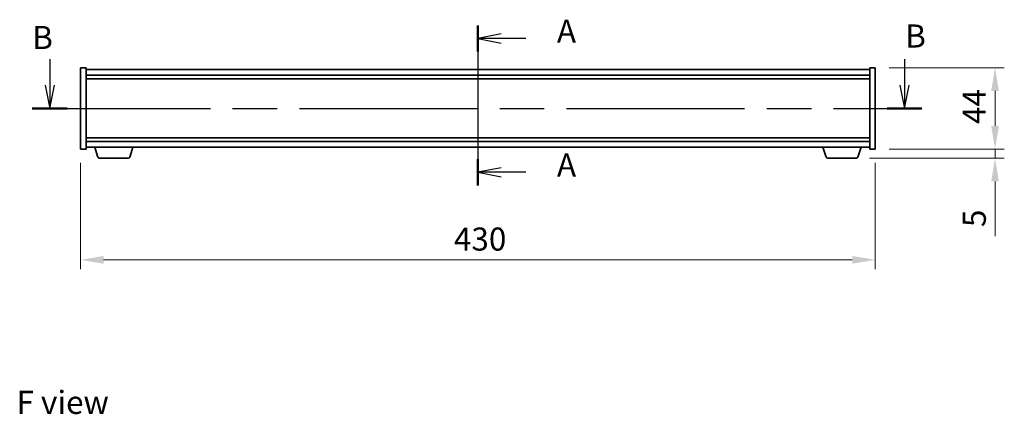
# Model space of a CAD drawing. Units: millimetres. Extents: x 72 to 9712, y 40 to 1445.
# Drawn here: x 2545 to 3078, y 589 to 802 of the extents above; entities that cross this region are included whole.
import ezdxf

# ---------------------------------------------------------------- set-up
doc = ezdxf.new("R2010")
doc.units = ezdxf.units.MM
doc.header["$LTSCALE"] = 5
doc.linetypes.add('CHAIN', pattern=[0.3543, 0.2362, -0.0295, 0.0591, -0.0295])
doc.layers.get('Defpoints').update_dxf_attribs({"lineweight": 25})
for name, color, linetype, lineweight in [('Centerline (ISO)', 131, 'Continuous', 18), ('Dimension (ISO)', 7, 'Continuous', 18), ('Dimension (ISO) @ 1', 7, 'Continuous', 18), ('Section Line (ISO)', 7, 'CHAIN', 25), ('Symbol (ISO)', 7, 'Continuous', 18), ('Visible (ISO)', 7, 'Continuous', 35)]:
    doc.layers.add(name, color=color, linetype=linetype, lineweight=lineweight)
doc.styles.add('Note Text (TK)', font='txt')
doc.dimstyles.new('Default - Method 1b (TK)', dxfattribs={"dimscale": 5, "dimtxt": 2.5, "dimasz": 2.5, "dimexe": 1, "dimexo": 1.5, "dimgap": 1, "dimtad": 1, "dimtoh": 1, "dimrnd": 1e-08, "dimdsep": 46, "dimtxsty": 'Note Text (TK)', "dimcen": 0.09, "dimdle": 5, "dimclrd": 100, "dimclre": 100, "dimclrt": 7, "dimadec": 1, "dimazin": 1, "dimtfac": 1, "dimtmove": 0, "dimatfit": 3, "dimfxl": 1, "dimtolj": 1, "dimlwd": -1, "dimlwe": -1, "dimarcsym": 0})

# ---------------------------------------------------------------- blocks, each defined once
blk = doc.blocks.new('2dTransSection0')
at = {"layer": 'Section Line (ISO)', "linetype": 'CHAIN', "ltscale": 13.634475}
blk.add_line((165.65, 159.86), (165.65, 142.53), dxfattribs=at)
at = {"layer": 'Section Line (ISO)', "linetype": 'Continuous', "lineweight": 50}
for p, q in [((165.65, 159.86), (165.65, 157.03)), ((165.65, 145.36), (165.65, 142.53))]:
    blk.add_line(p, q, dxfattribs=at)
at = {"layer": 'Section Line (ISO)', "linetype": 'Continuous'}
for p, q in [((168.15, 158.94), (165.65, 158.44)), ((168.15, 158.44), (165.65, 158.44)), ((165.65, 158.44), (168.15, 157.94)), ((170.85, 158.44), (168.15, 158.44)), ((168.15, 144.45), (165.65, 143.95)), ((168.15, 143.95), (165.65, 143.95)), ((165.65, 143.95), (168.15, 143.45)), ((170.85, 143.95), (168.15, 143.95))]:
    blk.add_line(p, q, dxfattribs=at)
at = {"layer": 'Section Line (ISO)', "char_height": 2.5, "attachment_point": 7, "style": 'Note Text (TK)'}
for insert in [(174.2, 157.2), (174.2, 142.71)]:
    blk.add_mtext('A', dxfattribs=dict(at, insert=insert))
blk = doc.blocks.new('2dTransSection2')
at = {"layer": 'Section Line (ISO)', "linetype": 'Continuous'}
for p, q in [((119.32, 156.21), (119.32, 153.37)), ((211.81, 156.21), (211.81, 153.37)), ((118.82, 153.37), (119.32, 150.87)), ((119.32, 153.37), (119.32, 150.87)), ((119.32, 150.87), (119.82, 153.37)), ((211.31, 153.37), (211.81, 150.87)), ((211.81, 153.37), (211.81, 150.87)), ((211.81, 150.87), (212.31, 153.37))]:
    blk.add_line(p, q, dxfattribs=at)
at = {"layer": 'Section Line (ISO)', "linetype": 'CHAIN', "ltscale": 16.315561}
blk.add_line((117.43, 150.87), (213.7, 150.87), dxfattribs=at)
at = {"layer": 'Section Line (ISO)', "linetype": 'Continuous', "lineweight": 50}
for p, q in [((117.43, 150.87), (121.21, 150.87)), ((209.92, 150.87), (213.7, 150.87))]:
    blk.add_line(p, q, dxfattribs=at)
at = {"layer": 'Section Line (ISO)', "char_height": 2.5, "attachment_point": 7, "style": 'Note Text (TK)'}
for insert in [(211.88, 156.68), (117.42, 156.52)]:
    blk.add_mtext('B', dxfattribs=dict(at, insert=insert))
blk = doc.blocks.new('*D49')
at = {"layer": 'Defpoints', "color": 0}
for p in [(3008.24, 776.34), (3008.24, 732.34), (3073.04, 732.34)]:
    blk.add_point(p, dxfattribs=at)
at = {"layer": 'Dimension (ISO)', "color": 100}
for p, q in [((3015.74, 776.34), (3078.04, 776.34)), ((3073.04, 763.84), (3073.04, 744.84)), ((3015.74, 732.34), (3078.04, 732.34))]:
    blk.add_line(p, q, dxfattribs=at)
for points in [[(3070.96, 763.84), (3075.13, 763.84), (3073.04, 776.34)], [(3070.96, 744.84), (3075.13, 744.84), (3073.04, 732.34)]]:
    blk.add_solid(points, dxfattribs=at)
at = {"layer": 'Dimension (ISO)', "color": 7, "insert": (3061.79, 745.86), "char_height": 12.5, "attachment_point": 4, "rotation": 90, "style": 'Note Text (TK)'}
blk.add_mtext('\\A1;44', dxfattribs=at)
blk = doc.blocks.new('*D50')
at = {"layer": 'Defpoints', "color": 0}
for p in [(3008.24, 732.34), (2997.63, 727.34), (3073.04, 727.34)]:
    blk.add_point(p, dxfattribs=at)
at = {"layer": 'Dimension (ISO)', "color": 100}
for p, q in [((3073.04, 744.84), (3073.04, 757.34)), ((3015.74, 732.34), (3078.04, 732.34)), ((3073.04, 732.34), (3073.04, 727.34)), ((3005.13, 727.34), (3078.04, 727.34)), ((3073.04, 714.84), (3073.04, 685.1))]:
    blk.add_line(p, q, dxfattribs=at)
for points in [[(3070.96, 744.84), (3075.13, 744.84), (3073.04, 732.34)], [(3070.96, 714.84), (3075.13, 714.84), (3073.04, 727.34)]]:
    blk.add_solid(points, dxfattribs=at)
at = {"layer": 'Dimension (ISO)', "color": 7, "insert": (3061.79, 690.1), "char_height": 12.5, "attachment_point": 4, "rotation": 90, "style": 'Note Text (TK)'}
blk.add_mtext('\\A1;5', dxfattribs=at)
blk = doc.blocks.new('*D51')
at = {"layer": 'Defpoints', "color": 0}
for p in [(2578.24, 732.34), (3008.24, 732.34), (3008.24, 672.34)]:
    blk.add_point(p, dxfattribs=at)
at = {"layer": 'Dimension (ISO)', "color": 100}
for p, q in [((2578.24, 724.84), (2578.24, 667.34)), ((3008.24, 724.84), (3008.24, 667.34)), ((2590.74, 672.34), (2995.74, 672.34))]:
    blk.add_line(p, q, dxfattribs=at)
for points in [[(2590.74, 674.43), (2590.74, 670.26), (2578.24, 672.34)], [(2995.74, 674.43), (2995.74, 670.26), (3008.24, 672.34)]]:
    blk.add_solid(points, dxfattribs=at)
at = {"layer": 'Dimension (ISO)', "color": 7, "insert": (2780.25, 683.59), "char_height": 12.5, "attachment_point": 4, "style": 'Note Text (TK)'}
blk.add_mtext('\\A1;430', dxfattribs=at)

msp = doc.modelspace()

# ---------------------------------------------------------------- linework, layer by layer
at = {"layer": 'Centerline (ISO)', "linetype": 'CHAIN', "ltscale": 23.990969}
msp.add_line((2793.2434, 787.8434), (2793.2434, 720.8434), dxfattribs=at)
at = {"layer": 'Visible (ISO)'}
for p, q in [((2578.2434, 776.3434), (2581.2434, 776.3434)), ((2578.2434, 732.3434), (2578.2434, 776.3434)), ((2581.2434, 732.3434), (2581.2434, 776.3434)), ((3005.2434, 775.3434), (2581.2434, 775.3434)), ((3005.2434, 776.3434), (3005.2434, 732.3434)), ((3008.2434, 776.3434), (3005.2434, 776.3434)), ((3008.2434, 776.3434), (3008.2434, 732.3434)), ((2581.2434, 772.3434), (3005.2434, 772.3434)), ((2581.2434, 770.3434), (3005.2434, 770.3434)), ((3005.2434, 738.3434), (2581.2434, 738.3434)), ((3005.2434, 736.3434), (2581.2434, 736.3434)), ((2578.2434, 732.3434), (2581.2434, 732.3434)), ((2581.2434, 733.3434), (3005.2434, 733.3434)), ((2587.4227, 728.4124), (2585.9434, 733.3434)), ((2605.0641, 728.4124), (2606.5434, 733.3434)), ((2981.4227, 728.4124), (2979.9434, 733.3434)), ((2999.0641, 728.4124), (3000.5434, 733.3434)), ((3008.2434, 732.3434), (3005.2434, 732.3434)), ((2603.6274, 727.3434), (2588.8594, 727.3434)), ((2997.6274, 727.3434), (2982.8594, 727.3434))]:
    msp.add_line(p, q, dxfattribs=at)
for centre, start, end in [((2588.8594, 728.8434), 196.699244, 270), ((2603.6274, 728.8434), 270, 343.300756), ((2982.8594, 728.8434), 196.699244, 270), ((2997.6274, 728.8434), 270, 343.300756)]:
    msp.add_arc(centre, 1.5, start, end, dxfattribs=at)

# ---------------------------------------------------------------- block references
at = {"layer": 'Section Line (ISO)', "xscale": 5, "yscale": 5, "zscale": 5}
for name in ['2dTransSection2', '2dTransSection0']:
    msp.add_blockref(name, (1965, 0), dxfattribs=at)

# ---------------------------------------------------------------- texts
at = {"layer": 'Symbol (ISO)', "color": 7, "insert": (2543.611, 595.1607), "char_height": 12.5, "width": 50.365496, "attachment_point": 4, "line_spacing_factor": 1.5, "style": 'Note Text (TK)'}
msp.add_mtext('{\\fＭＳ Ｐゴシック|b0|i0;F view}', dxfattribs=at)

# ---------------------------------------------------------------- dimensions: what is measured, and where the dimension line sits
at = {"layer": 'Dimension (ISO) @ 1', "color": 100}
for base, p1, p2, angle, override, picture, middle in [((3073.0441, 732.3434), (3008.2434, 776.3434), (3008.2434, 732.3434), 90, {"dimscale": 1, "dimtxt": 12.5, "dimasz": 12.5, "dimexe": 5, "dimexo": 7.5, "dimgap": 5, "dimtoh": 0, "dimdec": 2, "dimcen": 0.45, "dimtol": 0, "dimlim": 0, "dimtp": 0, "dimtm": 0, "dimtdec": 2, "dimtix": 0, "dimtofl": 0, "dimtmove": 0, "dimatfit": 1}, '*D49', (3073.0441, 754.3434)), ((3073.0441, 727.3434), (3008.2434, 732.3434), (2997.6274, 727.3434), 90, {"dimscale": 1, "dimtxt": 12.5, "dimasz": 12.5, "dimexe": 5, "dimexo": 7.5, "dimgap": 5, "dimtoh": 0, "dimdec": 2, "dimcen": 0.45, "dimtol": 0, "dimlim": 0, "dimtp": 0, "dimtm": 0, "dimtdec": 2, "dimtix": 0, "dimtofl": 1, "dimtmove": 0, "dimatfit": 1}, '*D50', (3073.0441, 693.7213)), ((3008.2434, 672.3434), (2578.2434, 732.3434), (3008.2434, 732.3434), 180, {"dimscale": 1, "dimtxt": 12.5, "dimasz": 12.5, "dimexe": 5, "dimexo": 7.5, "dimgap": 5, "dimtoh": 0, "dimdec": 2, "dimcen": 0.45, "dimtol": 0, "dimlim": 0, "dimtp": 0, "dimtm": 0, "dimtdec": 2, "dimtix": 0, "dimtofl": 0, "dimtmove": 0, "dimatfit": 1}, '*D51', (2793.2434, 672.3434))]:
    dim = msp.add_linear_dim(base=base, p1=p1, p2=p2, angle=angle, dimstyle='Default - Method 1b (TK)', override=override, dxfattribs=at)
    dim.commit()
    dim.dimension.update_dxf_attribs({"geometry": picture, "text_midpoint": middle, "dimtype": 128})

doc.saveas('drawing.dxf')
